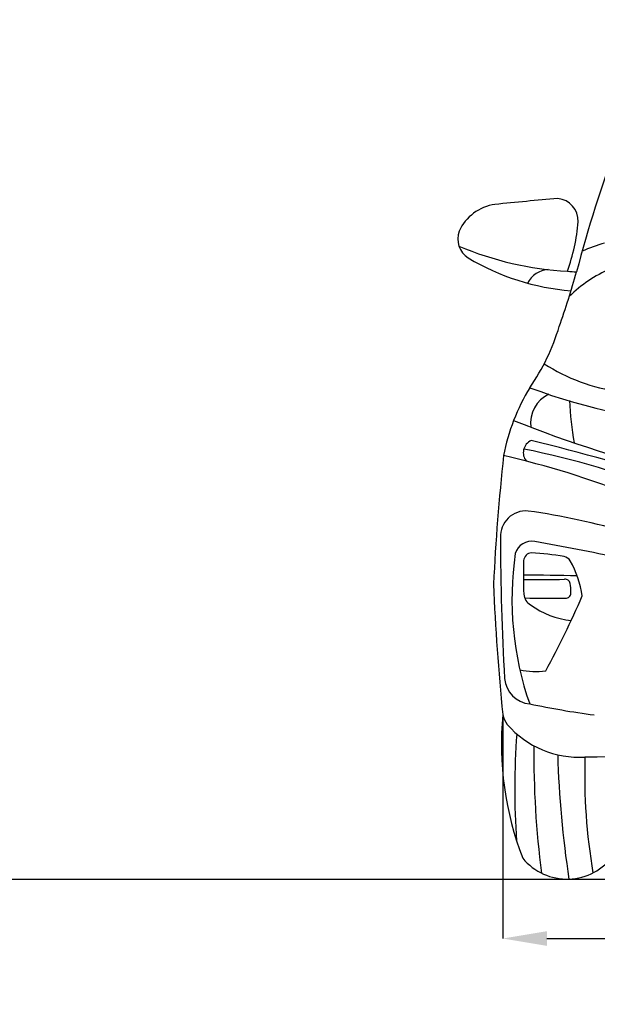
# Model space of a CAD drawing. Units: millimetres. Extents: x 33431 to 39416, y 7922 to 12858.
# Drawn here: x 36131 to 37245, y 7922 to 9820 of the extents above; entities that cross this region are included whole.
import ezdxf

# ---------------------------------------------------------------- set-up
doc = ezdxf.new("R2010")
doc.units = ezdxf.units.MM
doc.header["$MEASUREMENT"] = 0
doc.styles.get("Standard").update_dxf_attribs({"font": 'arial.ttf'})
doc.dimstyles.get("Standard").update_dxf_attribs({"dimtxt": 85, "dimasz": 85, "dimexe": 0.18, "dimexo": 0.0625, "dimgap": 30, "dimtad": 0, "dimdec": 4, "dimzin": 0, "dimdsep": 46, "dimtxsty": 'Standard', "dimcen": 0.09, "dimadec": 0, "dimazin": 0, "dimtfac": 1, "dimtdec": 4, "dimtofl": 0, "dimtmove": 0, "dimatfit": 3, "dimfxl": 0, "dimtolj": 1, "dimtzin": 0, "dimarcsym": 0})

# ---------------------------------------------------------------- blocks, each defined once
blk = doc.blocks.new('*D30')
at = {"color": 0, "lineweight": -2, "transparency": 16777216}
for p, q in [((37062.3, 8480.7), (37062.3, 8048.9)), ((38883.2, 8470.6), (38883.2, 8048.9)), ((37147.3, 8049.1), (37705.5, 8049.1)), ((38798.2, 8049.1), (38239.9, 8049.1))]:
    blk.add_line(p, q, dxfattribs=at)
at = {"color": 0, "transparency": 16777216}
for points in [[(37147.3, 8063.3), (37147.3, 8035), (37062.3, 8049.1)], [(38798.2, 8063.3), (38798.2, 8035), (38883.2, 8049.1)]]:
    blk.add_solid(points, dxfattribs=at)
at = {"layer": 'Defpoints', "color": 0, "transparency": 16777216}
for p in [(37062.3, 8480.7), (38883.2, 8470.7), (38883.2, 8049.1)]:
    blk.add_point(p, dxfattribs=at)
at = {"color": 0, "transparency": 16777216, "insert": (37972.7, 8049.1), "char_height": 85, "attachment_point": 5}
blk.add_mtext('\\A1;1860 mm', dxfattribs=at)

msp = doc.modelspace()

# ---------------------------------------------------------------- linework, layer by layer
at = {"color": 5}
msp.add_line((33430.53493, 8163.66592), (39416.32162, 8163.66592), dxfattribs=at)
at = {"color": 7}
for centre, radius, start, end in [((39654.77045, 8699.19503), 2530.94096, 153.71843137, 165.47742675), ((37716.57609, 3065.70409), 6432.97953, 94.888997525, 95.972896358), ((37164.11749, 9431.70188), 43.77883, 358.32436722, 84.48938093), ((37059.19507, 9375.72313), 88.85437, 97.77592608, 155.70034541), ((37018.6518, 9397.15426), 43.17797, 159.48302805, 237.66844296), ((36827.80513, 9464.09135), 381.56091, 340.24576759, 354.937534), ((37222.25428, 9965.70337), 631.56403, 247.2206531, 266.79201866), ((37355.71645, 9056.42692), 346.90609, 106.28172497, 113.8666209), ((37230.84406, 9756.1647), 460.18983, 239.25105348, 265.3889446), ((37152.50421, 9291.24212), 47.10317, 92.99371688, 153.93591255), ((37368.94541, 9106.14351), 253.61945, 113.09955691, 134.76575334), ((35254.32188, 9895.35435), 2029.59042, 340.82039279, 343.93931506), ((37225.45462, 9749.16463), 415.82575, 264.68160001, 267.13849328), ((36760.9415, 9353.72009), 428.97609, 325.49554633, 343.03803803), ((37338.798, 9463.67255), 364.51147, 237.33410496, 261.84912797), ((37446.41227, 8907.30345), 389.32552, 148.50131098, 169.247746), ((37518.53087, 10192.21577), 1154.52007, 249.51290709, 267.16964763), ((37177.0725, 9042.50032), 61.24617, 114.88562089, 187.49519802), ((37926.57998, 9123.58561), 736.61679, 182.94641582, 189.31970829), ((37880.5895, 11012.30226), 2120.31133, 247.91093826, 257.25432281), ((37127.24353, 8985.44607), 25.43674, 113.69146119, 219.91050769), ((35976.35214, 4320.14834), 4825.35102, 72.76958923, 76.32635522), ((41172.54889, 8531.48299), 4133.02855, 173.77086016, 177.22086371), ((36644.95021, 7187.92591), 1840.33732, 68.82488522, 76.84063192), ((36793.15292, 7439.33976), 1583.67055, 68.00325552, 78.72162359), ((37106.93178, 8824.08579), 49.10061, 85.34199869, 182.85505248), ((36913.02163, 7484.07957), 1402.97209, 73.77971729, 81.891048), ((41323.28832, 8811.73302), 4265.4077, 179.86692115, 183.51644491), ((37118.17051, 8781.60315), 33.28902, 80.28132088, 163.0054302), ((35923.65247, 2215.44632), 6707.2133, 78.256471042, 79.692420325), ((37691.04847, 8702.95514), 611.13734, 171.68519131, 199.27170449), ((37118.76166, 8775.97949), 16.48069, 93.83578545, 175.13259074), ((37078.4867, 8161.76724), 631.87143, 80.71522497, 86.44570702), ((37176.7539, 8767.57605), 18.16097, 31.27206051, 78.30927614), ((37963.84927, 8751.87185), 861.88635, 178.30418331, 182.6056186), ((37018.92964, 8679.59197), 198.84181, 8.58719136, 29.33363959), ((37114.57187, 5489.87328), 3259.30888, 88.39841834, 90.22157966), ((41145.63287, 8898.06939), 4104.61737, 182.32048693, 185.83561039), ((37130.30096, 11774.99209), 3033.99744, 269.46610522, 270.96667633), ((37182.96486, 8732.45418), 9.09315, 5.94513494, 99.35233498), ((37108.21472, 8716.45349), 85.49005, 359.98739662, 11.43061602), ((37127.96334, 8714.10725), 25.14931, 183.23126948, 240.57109624), ((37183.81946, 8715.02368), 9.9855, 277.59244468, 8.12340452), ((37154.56444, 10629.46629), 1924.58344, 268.50398915, 270.91025181), ((37210.89197, 8823.20936), 161.9938, 233.97026435, 264.05420182), ((35399.42428, 9505.50937), 1982.99349, 331.69020451, 336.32626186), ((37125.95293, 8701.33048), 137.59254, 257.07389077, 278.05983398), ((37119.47269, 8554.74828), 53.76142, 184.94491738, 264.3253463), ((37483.98685, 10291.64292), 1828.19034, 258.32892205, 262.28439286), ((37670.26616, 8424.28059), 610.59468, 174.69505943, 201.15870809), ((37110.80758, 8490.92674), 49.5798, 191.86360127, 216.36729922), ((37209.98478, 8583.51104), 185.0103, 221.24890274, 273.33301989), ((38529.98073, 8338.38798), 1444.60408, 175.83246368, 183.9987825), ((38945.04204, 8407.57073), 1823.0167, 179.58666581, 187.32193939), ((39047.28885, 8452.36963), 1879.67895, 181.49683473, 188.83316423), ((38324.28262, 8363.25755), 1104.11412, 178.15456696, 189.78230448), ((37322.83336, -12971.79787), 21370.85542, 88.252913339, 90.273712691), ((37186.13324, 8274.22717), 110.56125, 219.51121513, 324.3972676)]:
    msp.add_arc(centre, radius, start, end, dxfattribs=at)

# ---------------------------------------------------------------- dimensions: what is measured, and where the dimension line sits
dim = msp.add_linear_dim(base=(38883.20781, 8049.12367), p1=(37062.28682, 8480.734), p2=(38883.20781, 8470.6696), text='1860 mm', dimstyle='Standard', dxfattribs=at)
dim.commit()
dim.dimension.update_dxf_attribs({"geometry": '*D30', "text_midpoint": (37972.74732, 8049.12367)})

doc.saveas('drawing.dxf')
